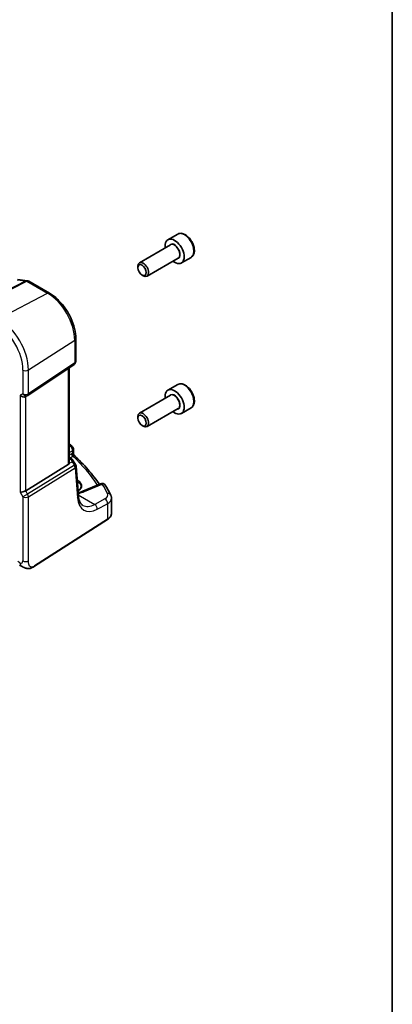
# Model space of a CAD drawing. Units: millimetres. Extents: x 0 to 5123, y 0 to 1124.
# Drawn here: x 881 to 978, y 212 to 468 of the extents above; entities that cross this region are included whole.
import ezdxf

# ---------------------------------------------------------------- set-up
doc = ezdxf.new("R2010")
doc.units = ezdxf.units.MM
for name, color, linetype, lineweight in [('Border (ISO)', 7, 'Continuous', 35), ('Visible (ISO)', 7, 'Continuous', 35), ('Visible Narrow (ISO)', 7, 'Continuous', 25)]:
    doc.layers.add(name, color=color, linetype=linetype, lineweight=lineweight)

# ---------------------------------------------------------------- blocks, each defined once
blk = doc.blocks.new('図面枠 tk図枠')
at = {"layer": 'Border (ISO)'}
blk.add_line((405.5, 289), (405.5, 8), dxfattribs=at)

msp = doc.modelspace()

# ---------------------------------------------------------------- linework, layer by layer
at = {"layer": 'Visible (ISO)'}
for p, q in [((921.65, 412.4378), (919.1044, 410.9681)), ((919.7837, 409.6282), (911.6728, 404.9454)), ((921.7837, 406.1641), (913.6728, 401.4813)), ((925.15, 406.3756), (922.6044, 404.9059)), ((911.2586, 403.6792), (911.2586, 404.0298)), ((880.0538, 400.5657), (882.4916, 400.2842)), ((882.8769, 400.1568), (888.2618, 397.0478)), ((912.3691, 401.7556), (912.6728, 401.5803)), ((895.1278, 385.1556), (895.1278, 379.299)), ((882.6222, 370.4147), (894.6831, 378.4674)), ((893.4156, 352.9468), (893.4156, 377.6211)), ((921.65, 373.2459), (919.1044, 371.7762)), ((882.0669, 370.0917), (882.5669, 370.3804)), ((919.7837, 370.4364), (911.6728, 365.7535)), ((921.7837, 366.9723), (913.6728, 362.2894)), ((925.15, 367.1838), (922.6044, 365.7141)), ((911.2586, 364.4874), (911.2586, 364.838)), ((912.3691, 362.5638), (912.6728, 362.3885)), ((893.4156, 354.265), (893.9227, 353.9723)), ((894.543, 356.3771), (894.543, 355.1681)), ((893.1588, 352.3786), (882.103, 345.5819)), ((894.2917, 353.6392), (895.0732, 352.4263)), ((895.8123, 344.2194), (895.2298, 351.9597)), ((901.5738, 347.3922), (896.9379, 345.4272)), ((904.4256, 339.6898), (904.4256, 343.5972)), ((884.3813, 325.8856), (903.3575, 338.0534)), ((880.4765, 326.2245), (881.0138, 325.9143))]:
    msp.add_line(p, q, dxfattribs=at)
for centre, start, end in [((882.3769, 399.2908), 60, 83.413224), ((894.1278, 379.299), 303.72965, 0), ((882.0669, 371.2464), 300, 303.72965), ((893.543, 356.3771), 0, 48.07954), ((894.2326, 351.8847), 4.304047, 32.793701), ((901.9641, 346.4715), 31.299496, 112.969954)]:
    msp.add_arc(centre, 1, start, end, dxfattribs=at)
for centre, major_axis, ratio, start_param, end_param in [((920.8544, 407.937), (1.75, -3.0311), 0.57735027, 5.32063456, 10.38732871), ((912.6728, 403.2133), (1, -1.7321), 0.57735027, 5.49778714, 10.21017612), ((920.8544, 368.7452), (1.75, -3.0311), 0.57735027, 5.32063456, 10.38732871), ((881.3598, 370.8381), (0.9239, -0.5334), 0.71743894, 4.3196899, 5.89048623), ((912.6728, 364.0215), (1, -1.7321), 0.57735027, 5.49778714, 10.21017612), ((822.3407, 335.7776), (-84.9047, 5.0948), 0.53755599, 3.73611669, 3.73929212), ((892.4156, 353.5834), (0.7439, -1.2044), 0.55485301, 6.28200787, 6.81328125), ((881.3598, 345.6305), (-0.9964, -0.267), 0.31783725, 0.70043894, 2.32359514)]:
    msp.add_ellipse(centre, major_axis=major_axis, ratio=ratio, start_param=start_param, end_param=end_param, dxfattribs=at)
for centre in [(912.3691, 403.038), (912.3691, 363.8462)]:
    msp.add_ellipse(centre, major_axis=(-0.7853, 1.3602), ratio=0.57735027, dxfattribs=at)
for points, knots in [([(925.15, 406.3756), (925.3391, 406.4848), (925.5018, 406.6378), (925.7669, 407.0174), (925.8635, 407.2484), (925.9886, 407.7832), (926.0063, 408.0933), (925.9549, 408.7509), (925.8823, 409.0994), (925.6569, 409.7911), (925.5047, 410.1342), (925.1369, 410.7837), (924.9217, 411.0901), (924.4465, 411.6395), (924.1864, 411.8822), (923.6401, 412.2786), (923.3539, 412.4319), (922.7833, 412.6198), (922.4978, 412.6574), (922.0207, 412.6015), (921.8248, 412.5387), (921.65, 412.4378)], [3.98265654, 3.98265654, 3.98265654, 3.98265654, 4.24650172, 4.24650172, 4.5344318, 4.5344318, 4.86238366, 4.86238366, 5.20199856, 5.20199856, 5.5389838, 5.5389838, 5.87429755, 5.87429755, 6.2110191, 6.2110191, 6.55057959, 6.55057959, 6.88041282, 6.88041282, 7.12424919, 7.12424919, 7.12424919, 7.12424919]), ([(888.2618, 397.0478), (889.007, 396.6176), (889.734, 396.0626), (891.1035, 394.7581), (891.7458, 394.0084), (892.8953, 392.3803), (893.4024, 391.5021), (894.2376, 389.6925), (894.5657, 388.7614), (895.0107, 386.9231), (895.1278, 386.016), (895.1278, 385.1556)], [1.57079633, 1.57079633, 1.57079633, 1.57079633, 1.88495559, 1.88495559, 2.19911486, 2.19911486, 2.51327412, 2.51327412, 2.82743339, 2.82743339, 3.14159265, 3.14159265, 3.14159265, 3.14159265]), ([(925.15, 367.1838), (925.3391, 367.2929), (925.5018, 367.4459), (925.7669, 367.8256), (925.8635, 368.0566), (925.9886, 368.5913), (926.0063, 368.9015), (925.9549, 369.559), (925.8823, 369.9075), (925.6569, 370.5992), (925.5047, 370.9423), (925.1369, 371.5919), (924.9217, 371.8983), (924.4465, 372.4477), (924.1864, 372.6903), (923.6401, 373.0868), (923.3539, 373.2401), (922.7833, 373.4279), (922.4978, 373.4656), (922.0207, 373.4097), (921.8248, 373.3468), (921.65, 373.2459)], [5.05522134, 5.05522134, 5.05522134, 5.05522134, 5.31906651, 5.31906651, 5.6069966, 5.6069966, 5.93494846, 5.93494846, 6.27456336, 6.27456336, 6.6115486, 6.6115486, 6.94686235, 6.94686235, 7.28358389, 7.28358389, 7.62314438, 7.62314438, 7.95297762, 7.95297762, 8.19681399, 8.19681399, 8.19681399, 8.19681399]), ([(894.6952, 354.8165), (894.6781, 354.8325), (894.6611, 354.8509), (894.6289, 354.8922), (894.6138, 354.915), (894.5876, 354.9638), (894.5764, 354.9897), (894.5589, 355.0422), (894.5526, 355.0687), (894.5447, 355.1201), (894.543, 355.1449), (894.543, 355.1681)], [0.1115112254, 0.1115112254, 0.1115112254, 0.1115112254, 0.1148966916, 0.1148966916, 0.1182821578, 0.1182821578, 0.121667624, 0.121667624, 0.1250530903, 0.1250530903, 0.1284385565, 0.1284385565, 0.1284385565, 0.1284385565]), ([(894.6952, 354.8165), (895.3436, 354.2082), (895.9691, 353.5921), (897.173, 352.3452), (897.7513, 351.7144), (898.8597, 350.439), (899.3898, 349.7946), (900.3772, 348.523), (900.8367, 347.8965), (901.2733, 347.2649)], [0.23980328, 0.23980328, 0.23980328, 0.23980328, 0.283622507, 0.283622507, 0.327441735, 0.327441735, 0.371260962, 0.371260962, 0.41306481, 0.41306481, 0.41306481, 0.41306481]), ([(893.4155, 352.9467), (893.4155, 352.8999), (893.4119, 352.8531), (893.4025, 352.7899), (893.3992, 352.7715), (893.3954, 352.753)], [0.8479319446, 0.8479319446, 0.8479319446, 0.8479319446, 0.86345036, 0.86345036, 0.8696971895, 0.8696971895, 0.8696971895, 0.8696971895]), ([(893.9227, 353.9723), (893.9501, 353.9565), (893.977, 353.9398), (894.0297, 353.9044), (894.0556, 353.8857), (894.1063, 353.8458), (894.1311, 353.8246), (894.1795, 353.7789), (894.2031, 353.7543), (894.2488, 353.7006), (894.2709, 353.6714), (894.2917, 353.6392)], [4.957989163, 4.957989163, 4.957989163, 4.957989163, 5.068584256, 5.068584256, 5.179179348, 5.179179348, 5.289774441, 5.289774441, 5.400369533, 5.400369533, 5.510964626, 5.510964626, 5.510964626, 5.510964626]), ([(895.7116, 345.5576), (895.7769, 345.5964), (895.8385, 345.6368), (895.9954, 345.7496), (896.083, 345.8246), (896.235, 345.98), (896.2989, 346.0605), (896.4036, 346.2268), (896.4432, 346.3125), (896.5007, 346.499), (896.5138, 346.5997), (896.5094, 346.701)], [1.620470716, 1.620470716, 1.620470716, 1.620470716, 1.710757839, 1.710757839, 1.865546904, 1.865546904, 2.022709435, 2.022709435, 2.186953901, 2.186953901, 2.380048608, 2.380048608, 2.380048608, 2.380048608]), ([(904.2178, 344.4586), (904.1332, 344.6286), (904.0468, 344.7984), (903.8706, 345.1375), (903.7808, 345.3068), (903.5976, 345.645), (903.5043, 345.8138), (903.3143, 346.151), (903.2175, 346.3194), (903.0206, 346.6556), (902.9204, 346.8234), (902.8185, 346.991)], [-0.5226108826, -0.5226108826, -0.5226108826, -0.5226108826, -0.5113348841, -0.5113348841, -0.5000588856, -0.5000588856, -0.4887828871, -0.4887828871, -0.4775068886, -0.4775068886, -0.4662308901, -0.4662308901, -0.4662308901, -0.4662308901]), ([(895.7486, 345.0653), (895.7865, 345.0731), (895.824, 345.0812), (895.994, 345.1191), (896.1229, 345.1517), (896.372, 345.2221), (896.4922, 345.2599), (896.7227, 345.3403), (896.833, 345.3828), (896.9379, 345.4272)], [1.240706925, 1.240706925, 1.240706925, 1.240706925, 1.264471295, 1.264471295, 1.349126346, 1.349126346, 1.433781398, 1.433781398, 1.518436449, 1.518436449, 1.518436449, 1.518436449]), ([(896.9616, 341.7635), (896.8478, 341.8292), (896.7408, 341.91), (896.5366, 342.1093), (896.4394, 342.2281), (896.2585, 342.5097), (896.175, 342.6726), (896.0288, 343.0432), (895.9661, 343.2507), (895.8678, 343.7063), (895.8322, 343.9544), (895.8123, 344.2194)], [-0.785398163, -0.785398163, -0.785398163, -0.785398163, -0.645771823, -0.645771823, -0.506145483, -0.506145483, -0.366519143, -0.366519143, -0.226892803, -0.226892803, -0.087266463, -0.087266463, -0.087266463, -0.087266463]), ([(904.2178, 344.4586), (904.2435, 344.4069), (904.2674, 344.3537), (904.3106, 344.2449), (904.33, 344.1891), (904.3638, 344.0753), (904.3782, 344.0173), (904.4016, 343.8994), (904.4105, 343.8397), (904.4225, 343.719), (904.4256, 343.6582), (904.4256, 343.5972)], [0.522610883, 0.522610883, 0.522610883, 0.522610883, 0.575168339, 0.575168339, 0.627725795, 0.627725795, 0.680283251, 0.680283251, 0.732840707, 0.732840707, 0.785398163, 0.785398163, 0.785398163, 0.785398163]), ([(903.3575, 338.0534), (903.4892, 338.1379), (903.6111, 338.2285), (903.8325, 338.4209), (903.932, 338.5226), (904.1058, 338.7359), (904.1802, 338.8475), (904.301, 339.0785), (904.3474, 339.1979), (904.4097, 339.4415), (904.4256, 339.5656), (904.4256, 339.6898)], [3.193952531, 3.193952531, 3.193952531, 3.193952531, 3.340560188, 3.340560188, 3.487167845, 3.487167845, 3.633775503, 3.633775503, 3.78038316, 3.78038316, 3.926990817, 3.926990817, 3.926990817, 3.926990817]), ([(884.3813, 325.8856), (884.1352, 325.7278), (883.8892, 325.5782), (883.3691, 325.3796), (883.0953, 325.3063), (882.6605, 325.2944), (882.5261, 325.3027), (882.2655, 325.3461), (882.1363, 325.3807), (881.9053, 325.4591), (881.7995, 325.5022), (881.5023, 325.6369), (881.3119, 325.7418), (881.0993, 325.8648), (881.0573, 325.8892), (881.0138, 325.9143)], [0, 0, 0, 0, 0.111171853, 0.111171853, 0.212018813, 0.212018813, 0.252832777, 0.252832777, 0.291832076, 0.291832076, 0.32733532, 0.32733532, 0.395133223, 0.395133223, 0.413498054, 0.413498054, 0.413498054, 0.413498054])]:
    msp.add_open_spline(points, degree=3, knots=knots, dxfattribs=at)
for points in [[(893.4156, 357.7065), (893.6515, 357.576), (893.8704, 357.4254), (894.0669, 357.2502)], [(895.7837, 345.602), (895.7579, 345.6186), (895.7315, 345.635), (895.7046, 345.6511)]]:
    msp.add_open_spline(points, degree=3, dxfattribs=at)
at = {"layer": 'Visible Narrow (ISO)'}
for p, q in [((882.1517, 400.2206), (869.3794, 393.7591)), ((879.847, 400.4867), (882.1517, 400.2206)), ((869.6417, 393.666), (882.4139, 400.1275)), ((882.4139, 400.1275), (887.7988, 397.0185)), ((875.0709, 390.4403), (887.7988, 397.0185)), ((882.8101, 377.0357), (894.871, 384.7692)), ((894.871, 384.7692), (894.871, 378.9127)), ((894.871, 378.9127), (882.8101, 370.8601)), ((893.1588, 377.4496), (893.1588, 352.3786)), ((881.3598, 377.0137), (881.3598, 370.8381)), ((882.8101, 370.8601), (882.8101, 377.0357)), ((881.3598, 370.8381), (880.6527, 370.4299)), ((880.6527, 370.4299), (880.6527, 345.2222)), ((882.103, 345.5819), (882.103, 370.1125)), ((893.6046, 357.2261), (893.4156, 357.1251)), ((893.4156, 355.5254), (894.2861, 355.9908)), ((894.0212, 355.1995), (893.4156, 354.8369)), ((893.4156, 354.1299), (893.7035, 353.9638)), ((893.6294, 354.1416), (894.3805, 354.5912)), ((894.2861, 355.9908), (894.2861, 355.318)), ((894.7689, 352.1943), (882.6033, 344.7154)), ((882.8101, 344.0194), (894.9757, 351.4983)), ((893.3954, 352.753), (894.1763, 353.1141)), ((893.9221, 353.7554), (893.4156, 353.5212)), ((894.1763, 353.1141), (894.7689, 352.1943)), ((894.9757, 351.4983), (895.5583, 343.758)), ((895.7002, 348.2153), (895.503, 348.3291)), ((895.5296, 347.976), (895.5539, 347.9619)), ((895.57, 347.4383), (895.5539, 347.9619)), ((897.3897, 345.3555), (902.0257, 347.3205)), ((880.6527, 345.2222), (881.3598, 343.9975)), ((882.6033, 344.7154), (881.3598, 343.9975)), ((881.3598, 343.9975), (881.3598, 327.2688)), ((882.6033, 344.7154), (882.103, 345.5819)), ((882.8101, 327.2907), (882.8101, 344.0194)), ((895.7939, 344.4638), (900.0541, 342.0042)), ((902.7166, 343.4276), (900.0541, 342.0042)), ((900.7356, 340.7689), (903.3981, 342.1923)), ((903.3981, 342.1923), (903.3981, 338.1445)), ((903.3981, 338.1445), (884.422, 325.9767)), ((880.5996, 326.8299), (880.0753, 327.1326))]:
    msp.add_line(p, q, dxfattribs=at)
for centre, major_axis, ratio, start_param, end_param in [((923.4, 409.4067), (-1.75, 3.0311), 0.57735027, 3.14159265, 6.28318531), ((920.8544, 407.937), (1.05, -1.8187), 0.57735027, 5.97334067, 9.7346226), ((920.7837, 407.8962), (-1, 1.7321), 0.57735027, 3.14159267, 6.28318531), ((882.3769, 399.2908), (0.1147, 0.9934), 0.75047877, 0, 0.45590737), ((882.3769, 399.2908), (-0.4514, 0.8923), 0.60092558, 5.53060784, 5.91058638), ((882.3769, 399.2908), (0.5, 0.866), 0.57735027, 0, 0.73303829), ((887.7618, 396.1818), (0.5, 0.866), 0.57735027, 0, 0.73303829), ((887.7988, 388.8523), (5.0008, -8.6616), 0.57735027, 0.78539816, 2.35619449), ((875.0709, 381.5039), (-5.4724, 9.4785), 0.57735027, 3.92699082, 5.49778714), ((874.3268, 381.0743), (4.9731, -8.6137), 0.57735027, 0.78539816, 2.35619449), ((894.1278, 385.1556), (1, 0), 0.57735027, 5.55014702, 6.28318531), ((894.1278, 379.299), (0.5553, -0.8317), 0.59411967, 0, 0.74668941), ((894.1278, 379.299), (1, 0), 0.57735027, 5.55014702, 6.28318531), ((882.0669, 377.422), (-1, 0), 0.57735027, 0.78539816, 2.40855437), ((923.4, 370.2149), (-1.75, 3.0311), 0.57735027, 3.14159265, 6.28318531), ((882.0669, 371.2464), (1, 0), 0.57735027, 3.92699082, 5.55014702), ((882.0669, 371.2464), (0.5, -0.866), 0.81649658, 4.71238898, 6.28318531), ((882.0669, 371.2464), (0.5553, -0.8317), 0.59411967, 0, 0.74668941), ((920.8544, 368.7452), (1.05, -1.8187), 0.57735027, 5.97334067, 9.7346226), ((920.7837, 368.7043), (-1, 1.7321), 0.57735027, 3.14159265, 6.28318531), ((890.9202, 356.6425), (2.998, -0.2093), 0.52498709, 0.59606761, 0.62508409), ((893.4013, 356.5039), (0.6656, 0.7463), 0.70321126, 0, 0.83037257), ((822.2679, 337.4632), (83.9436, -5.8613), 0.52498709, 0.59288108, 0.59606761), ((893.543, 356.3771), (0.6681, 0.7441), 0.70474125, 0, 0.83271462), ((893.543, 356.3771), (0.4715, -0.8819), 0.65472349, 0.80784768, 2.37408261), ((893.6727, 353.5393), (0.25, 0.433), 0.57735027, 0, 0.6981317), ((894.3928, 355.0063), (-0.2568, 0.429), 0.62652824, 0.77677059, 2.34574041), ((894.6577, 355.1249), (-0.1393, 0.4802), 0.74277824, 0.95445766, 2.44880379), ((893.543, 356.3771), (1, 0), 0.57735027, 5.55014702, 6.28318531), ((822.231, 332.0773), (83.9889, -2.4551), 0.55686057, 0.37809837, 0.5539112), ((893.2841, 353.829), (0.647, -0.1623), 0.42128674, 0.3029067, 0.97565885), ((893.8913, 353.331), (0.462, 0.1912), 0.82315365, 0.21186384, 1.17919315), ((893.6399, 352.8045), (0.0287, 1.0813), 0.51150149, 5.01636462, 5.80048175), ((893.6399, 352.8045), (-0.6341, -0.8525), 0.2735667, 2.13541661, 2.91953374), ((893.2533, 353.4045), (1.0583, 0.185), 0.34148866, 0.02334534, 0.14312203), ((894.2326, 351.8847), (0.8406, 0.5416), 0.03841497, 5.37929149, 6.28318531), ((894.2326, 351.8847), (0.5237, -0.8519), 0.61914569, 0.76944045, 1.55370341), ((894.2326, 351.8847), (0.9972, 0.075), 0.62810324, 5.50481089, 6.28318531), ((895.6953, 348.0492), (-0.1, -0.1732), 0.57735027, 3.89208423, 5.53269373), ((901.9641, 346.4715), (-0.3902, 0.9207), 0.59452047, 5.57202518, 6.28318531), ((901.9641, 346.4715), (0.8545, 0.5195), 0.7973508, 0, 1.05444624), ((822.2679, 337.4632), (83.9436, -5.8613), 0.52498709, 0.29942741, 0.3558074), ((882.0669, 344.4057), (-1, 0), 0.57735027, 0.78539816, 2.40855437), ((882.0669, 344.4057), (-0.5237, 0.8519), 0.61914569, 3.9110331, 4.69529607), ((894.8151, 344.1443), (0.9972, 0.075), 0.62810324, 5.50481089, 6.28318531), ((901.232, 348.001), (-3.9312, -7.5425), 0.54637912, 5.56147701, 6.95774041), ((893.2419, 344.3874), (-3.3655, 0), 0.57735027, 3.83604622, 3.89360809), ((893.3749, 347.9074), (5.996, -0.4187), 0.52498709, 5.15820747, 5.48206739), ((897.3281, 344.5065), (-0.3902, 0.9207), 0.59452047, 5.57202518, 6.28318531), ((900.4872, 344.5977), (2.998, -0.2093), 0.52498709, 5.58678715, 6.58261271), ((903.3226, 344.013), (0.8952, 0.4456), 0.81290381, 0, 1.12243863), ((900.4889, 348.3873), (3.4331, 6.6751), 0.5421547, 3.11524935, 3.81338105), ((899.9925, 341.1552), (-0.4715, 0.8819), 0.65472349, 3.94944034, 5.51567527), ((902.655, 342.5786), (-0.4715, 0.8819), 0.65472349, 3.94944034, 5.51567527), ((900.4256, 343.7488), (-3.9983, 0.2135), 0.53837763, 2.43729053, 3.17032881), ((900.4256, 339.6898), (4, 0), 0.57735027, 5.55014702, 6.28318531), ((903.2495, 338.2217), (0.108, -0.1684), 0.60677521, 0, 0.75781096), ((880.5996, 327.7077), (0.5376, -0.9311), 0.57735027, 5.49778714, 7.06858347), ((882.0138, 327.6464), (-1, -1.7321), 0.57735027, 5.49778714, 6.28318531), ((882.0669, 327.677), (1, 0), 0.57735027, 3.92699082, 5.55014702), ((884.2733, 326.054), (0.108, -0.1684), 0.60677521, 0, 0.75781096)]:
    msp.add_ellipse(centre, major_axis=major_axis, ratio=ratio, start_param=start_param, end_param=end_param, dxfattribs=at)
for points, knots in [([(894.2861, 355.318), (894.243, 355.3055), (894.1992, 355.2893), (894.1107, 355.2497), (894.066, 355.2263), (894.0212, 355.1995)], [0, 0, 0, 0, 0.0200907936, 0.0200907936, 0.0401815871, 0.0401815871, 0.0401815871, 0.0401815871]), ([(894.543, 355.1681), (894.543, 355.1795), (894.5421, 355.1904), (894.5338, 355.2376), (894.5152, 355.2687), (894.4567, 355.3063), (894.4229, 355.317), (894.3518, 355.3227), (894.3207, 355.322), (894.2861, 355.318)], [-0.128438556, -0.128438556, -0.128438556, -0.128438556, -0.114063019, -0.114063019, -0.06299141, -0.06299141, -0.024227465, -0.024227465, 0, 0, 0, 0]), ([(894.3805, 354.5912), (894.4069, 354.6123), (894.4334, 354.6311), (894.4857, 354.6639), (894.5116, 354.6779), (894.537, 354.6893)], [-0.0401815871, -0.0401815871, -0.0401815871, -0.0401815871, -0.0200907936, -0.0200907936, 0, 0, 0, 0]), ([(894.537, 354.6893), (894.5677, 354.7031), (894.594, 354.716), (894.6506, 354.7468), (894.6736, 354.763), (894.7038, 354.7937), (894.7054, 354.8069), (894.6952, 354.8165)], [0, 0, 0, 0, 0.024227465, 0.024227465, 0.06299141, 0.06299141, 0.111511225, 0.111511225, 0.111511225, 0.111511225]), ([(895.5539, 347.9619), (895.7101, 347.8718), (895.8504, 347.7731), (896.3064, 347.3785), (896.4945, 347.0392), (896.5094, 346.701)], [-3.141592654, -3.141592654, -3.141592654, -3.141592654, -2.938707568, -2.938707568, -2.380048608, -2.380048608, -2.380048608, -2.380048608]), ([(895.7164, 345.4934), (895.9528, 345.6221), (896.154, 345.7708), (896.5714, 346.2012), (896.7111, 346.5067), (896.7199, 347.1951), (896.5184, 347.5788), (896.0148, 348.0149), (895.8659, 348.1196), (895.7002, 348.2153)], [1.5774395, 1.5774395, 1.5774395, 1.5774395, 1.86875984, 1.86875984, 2.34905277, 2.34905277, 2.93870757, 2.93870757, 3.14159265, 3.14159265, 3.14159265, 3.14159265]), ([(884.422, 325.9767), (884.1268, 325.7875), (883.8071, 325.6248), (883.5298, 325.6797), (883.2205, 325.7409), (882.9801, 326.0594), (882.8809, 326.4704), (882.817, 326.7351), (882.8101, 327.0319), (882.8101, 327.2907)], [0, 0, 0, 0, 0.35283077, 0.35283077, 0.35283077, 0.74648264, 0.74648264, 0.74648264, 1, 1, 1, 1])]:
    msp.add_open_spline(points, degree=3, knots=knots, dxfattribs=at)

# ---------------------------------------------------------------- block references
at = {"xscale": 2.5, "yscale": 2.5, "zscale": 2.5}
msp.add_blockref('図面枠 tk図枠', (-36.25, -20), dxfattribs=at)

doc.saveas('drawing.dxf')
